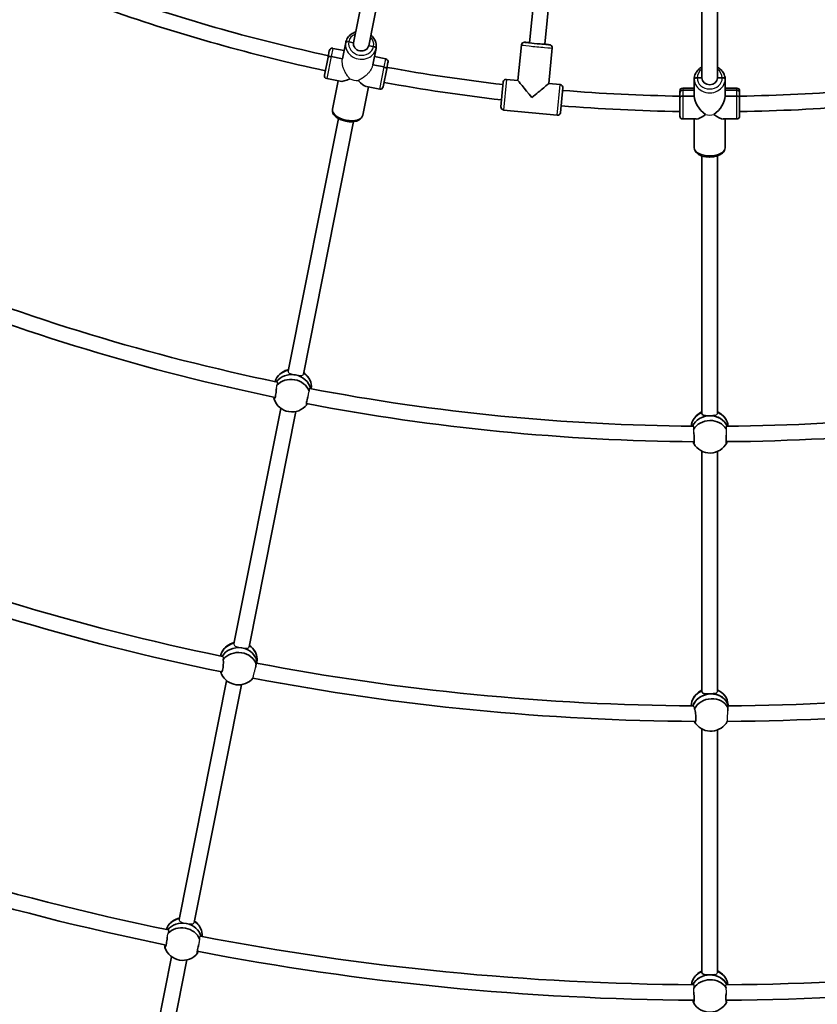
# Model space of a CAD drawing. Units: millimetres. Extents: x -12914 to 13211, y -7121 to 7331.
# Drawn here: x -6403 to -5577, y -2706 to -1685 of the extents above; entities that cross this region are included whole.
import ezdxf

# ---------------------------------------------------------------- set-up
doc = ezdxf.new("R2010")
doc.units = ezdxf.units.MM
doc.layers.add('Widoczne (ISO)', color=7, linetype='Continuous', lineweight=35)
doc.layers.add('Widoczne wąskie (ISO)', color=7, linetype='Continuous', lineweight=25)

msp = doc.modelspace()

# ---------------------------------------------------------------- linework, layer by layer
at = {"layer": 'Widoczne (ISO)'}
for p, q in [((-6020.4, -1525.2), (-6057.1, -1709.3)), ((-6004.4, -1526.6), (-6041.4, -1712.4)), ((-5858.9, -1548.2), (-5874.8, -1709.4)), ((-5843, -1549.8), (-5858.8, -1711)), ((-5696, -1558.7), (-5696, -1745.8)), ((-5680, -1557), (-5680, -1745.8)), ((-6068.5, -1725.9), (-6065.2, -1709.1)), ((-6068.5, -1725.9), (-6065.2, -1709.1)), ((-6057.1, -1709.3), (-6062, -1708.3)), ((-6062, -1708.3), (-6057.1, -1709.3)), ((-6036.5, -1713.4), (-6041.4, -1712.4)), ((-6041.4, -1712.4), (-6036.5, -1713.4)), ((-5886.7, -1748.5), (-5883, -1711.6)), ((-5886.7, -1748.5), (-5883, -1711.6)), ((-5874.8, -1709.4), (-5879.7, -1709)), ((-5879.7, -1709), (-5874.8, -1709.4)), ((-5853.9, -1711.5), (-5858.8, -1711)), ((-5858.8, -1711), (-5853.9, -1711.5)), ((-5854.8, -1751.6), (-5851.2, -1714.8)), ((-5854.8, -1751.6), (-5851.2, -1714.8)), ((-6087.2, -1743.1), (-6083.5, -1724.4)), ((-6083.5, -1724.4), (-6082.2, -1717.5)), ((-6083.5, -1724.4), (-6083.5, -1724.4)), ((-6080.3, -1723.6), (-6068.5, -1725.9)), ((-6068.5, -1725.9), (-6080.3, -1723.6)), ((-6078.6, -1715.2), (-6066.9, -1717.5)), ((-6037.1, -1732.2), (-6033.8, -1715.3)), ((-6037.1, -1732.2), (-6033.8, -1715.3)), ((-6035.5, -1723.8), (-6023.7, -1726.1)), ((-6037.1, -1732.2), (-6025.4, -1734.5)), ((-6025.4, -1734.5), (-6037.1, -1732.2)), ((-6021.4, -1729.6), (-6022.7, -1736.5)), ((-6022.7, -1736.5), (-6026.4, -1755.2)), ((-6022.7, -1736.5), (-6022.7, -1736.5)), ((-6084.9, -1746.6), (-6071, -1749.3)), ((-6073.1, -1748.9), (-6078.9, -1778.3)), ((-6073.1, -1748.9), (-6078.9, -1778.3)), ((-6041.7, -1755.2), (-6047.6, -1784.5)), ((-6041.7, -1755.2), (-6047.6, -1784.5)), ((-6043.8, -1754.7), (-6030, -1757.5)), ((-5904.4, -1775.8), (-5901.9, -1750)), ((-5901.9, -1750), (-5901.9, -1750)), ((-5898.6, -1747.3), (-5886.7, -1748.5)), ((-5898.6, -1747.3), (-5886.7, -1748.5)), ((-5886.7, -1748.5), (-5898.6, -1747.3)), ((-5854.8, -1751.6), (-5842.9, -1752.8)), ((-5854.8, -1751.6), (-5842.9, -1752.8)), ((-5842.9, -1752.8), (-5854.8, -1751.6)), ((-5704, -1764.8), (-5704, -1747.2)), ((-5704, -1764.8), (-5704, -1747.2)), ((-5696, -1745.8), (-5701, -1745.8)), ((-5701, -1745.8), (-5696, -1745.8)), ((-5675, -1745.8), (-5680, -1745.8)), ((-5680, -1745.8), (-5675, -1745.8)), ((-5672, -1764.8), (-5672, -1747.2)), ((-5672, -1764.8), (-5672, -1747.2)), ((-5840.2, -1756.1), (-5842.7, -1781.9)), ((-5840.2, -1756), (-5840.2, -1756.1)), ((-5719, -1766.2), (-5719, -1759.4)), ((-5719, -1761.2), (-5719, -1759.4)), ((-5719, -1785.4), (-5719, -1761.2)), ((-5716, -1756.4), (-5704, -1756.4)), ((-5704, -1756.4), (-5716, -1756.4)), ((-5704, -1758.6), (-5716, -1758.6)), ((-5716, -1758.6), (-5704, -1758.6)), ((-5716, -1764.8), (-5704, -1764.8)), ((-5704, -1764.8), (-5716, -1764.8)), ((-5672, -1756.4), (-5660, -1756.4)), ((-5660, -1756.4), (-5672, -1756.4)), ((-5660, -1758.6), (-5672, -1758.6)), ((-5672, -1758.6), (-5660, -1758.6)), ((-5672, -1764.8), (-5660, -1764.8)), ((-5660, -1764.8), (-5672, -1764.8)), ((-5657, -1759.4), (-5657, -1766.2)), ((-5657, -1759.4), (-5657, -1761.2)), ((-5657, -1761.2), (-5657, -1785.4)), ((-5719, -1785.4), (-5719, -1766.2)), ((-5657, -1766.2), (-5657, -1785.4)), ((-5846, -1784.6), (-5901.7, -1779.1)), ((-6072.7, -1788), (-6124.8, -2049.8)), ((-6057, -1791.1), (-6109.1, -2052.9)), ((-5716, -1788.4), (-5701.9, -1788.4)), ((-5701.9, -1788.4), (-5716, -1788.4)), ((-5704, -1788.4), (-5704, -1818.3)), ((-5704, -1788.4), (-5704, -1818.3)), ((-5674.2, -1788.4), (-5660, -1788.4)), ((-5660, -1788.4), (-5674.2, -1788.4)), ((-5672, -1788.4), (-5672, -1818.3)), ((-5672, -1788.4), (-5672, -1818.3)), ((-5696, -1826.6), (-5696, -2093.6)), ((-5680, -1826.6), (-5680, -2093.6)), ((-6101, -2068.1), (-6100.9, -2067.9)), ((-6132.5, -2088.4), (-6181.1, -2332.6)), ((-6116.8, -2091.7), (-6165.4, -2335.7)), ((-5669.1, -2106.9), (-5669.1, -2106.7)), ((-5696, -2132.9), (-5696, -2382)), ((-5680, -2133.2), (-5680, -2382)), ((-6157.2, -2352.6), (-6157.1, -2348.2)), ((-6188.6, -2370.8), (-6237.9, -2618.3)), ((-6173.2, -2374.9), (-6222.2, -2621.5)), ((-5668.7, -2396.9), (-5669.5, -2392.6)), ((-5696, -2420.8), (-5696, -2673.3)), ((-5680, -2421.9), (-5680, -2673.3)), ((-6245.6, -2657), (-6294, -2900.3)), ((-6229.9, -2660.3), (-6278.3, -2903.4))]:
    msp.add_line(p, q, dxfattribs=at)
for centre, radius, start, end in [((-5688, 105), 7225.5, 35.71508, 324.28492), ((-5688, 105), 1870, 250.8238, 257.8001), ((-5688, 105), 1886, 250.7956, 257.8082), ((-6079.2, -1718.1), 3, 78.75, 168.75), ((-6079.2, -1718.1), 3, 168.6319, 168.75), ((-6024.3, -1729.1), 3, 348.75, 78.75), ((-5688, 105), 1870, 259.6999, 263.4251), ((-6024.3, -1729.1), 3, 348.75, 348.8681), ((-6084.3, -1743.6), 3, 168.75, 258.75), ((-6084.3, -1743.6), 3, 168.75, 168.8681), ((-5688, 105), 1870, 270.9499, 278.3441), ((-6029.4, -1754.6), 3, 258.75, 348.75), ((-6029.4, -1754.6), 3, 348.6319, 348.75), ((-5688, 105), 1886, 259.6918, 263.4332), ((-5898.9, -1750.3), 3, 84.375, 174.375), ((-5843.2, -1755.8), 3, 354.375, 84.375), ((-5688, 105), 1870, 265.3249, 269.0501), ((-5716, -1759.4), 3, 90, 180), ((-5716, -1759.4), 3, 90, 180), ((-5660, -1759.4), 3, 0, 90), ((-5660, -1759.4), 3, 0, 90), ((-5688, 105), 1886, 270.9418, 278.362), ((-5901.4, -1776.1), 3, 174.375, 264.375), ((-5688, 105), 1886, 265.3168, 269.0582), ((-5845.7, -1781.6), 3, 264.375, 354.375), ((-5716, -1785.4), 3, 180, 270), ((-5716, -1785.4), 3, 180, 270), ((-5660, -1785.4), 3, 270, 0), ((-5660, -1785.4), 3, 270, 0), ((-5688, 105), 2212, 247.9502, 258.3117), ((-5688, 105), 2228, 247.9384, 258.3374), ((-6120.1, -2067.2), 19.5, 103.0965, 143.4966), ((-6120.1, -2067.2), 19.5, 18.7699, 54.7424), ((-5688, 105), 2212, 259.2002, 269.5617), ((-5688, 105), 2212, 270.4502, 280.8117), ((-6120.9, -2072.6), 19.5, 198.7699, 321.7704), ((-5688, 105), 2228, 259.1884, 269.5874), ((-5688, -2109.8), 19.5, 114.3465, 154.7466), ((-5688, -2109.8), 19.5, 30.0199, 65.9923), ((-5688, 105), 2228, 270.4384, 280.8374), ((-5687.7, -2115.2), 19.5, 210.0199, 333.0204), ((-5688, 105), 2502, 247.9242, 258.3606), ((-5688, 105), 2518, 247.9163, 258.4159), ((-6176.2, -2350.1), 19.5, 103.6394, 151.3627), ((-6176.2, -2350.1), 19.5, 26.0022, 55.2815), ((-5688, 105), 2502, 259.1742, 269.6106), ((-5688, 105), 2502, 270.4242, 280.8606), ((-6176.3, -2355.6), 19.5, 206.0022, 320.2122), ((-5688, 105), 2518, 259.1663, 269.6659), ((-5688, 105), 2518, 270.4163, 280.9159), ((-5687.8, -2398.2), 19.5, 114.8894, 162.6127), ((-5687.8, -2398.2), 19.5, 37.2522, 66.5315), ((-5686.9, -2403.6), 19.5, 217.2522, 331.4622), ((-5688, 105), 2791, 247.8496, 258.4077), ((-5688, 105), 2807, 247.8449, 258.4215), ((-6233.2, -2635.8), 19.5, 103.0623, 143.0083), ((-6233.2, -2635.8), 19.5, 18.2957, 54.7082), ((-5688, 105), 2791, 259.0996, 269.6577), ((-5688, 105), 2791, 270.3496, 280.9077), ((-6234, -2641.2), 19.5, 198.2957, 321.7015), ((-5688, 105), 2807, 259.0949, 269.6715), ((-5688, 105), 2807, 270.3449, 280.9215), ((-5688, -2689.5), 19.5, 114.3122, 154.2583), ((-5688, -2689.5), 19.5, 29.5457, 65.9582), ((-5687.8, -2694.9), 19.5, 209.5457, 332.9515)]:
    msp.add_arc(centre, radius, start, end, dxfattribs=at)
for centre, major_axis, ratio, start_param, end_param in [((-6062.2, -1709.7), (-2.94, 0.59), 0.464654, 4.712389, 6.283185), ((-6062.2, -1709.7), (-2.94, 0.59), 0.464654, 4.712389, 6.283185), ((-6049.2, -1710.8), (7.85, -1.56), 0.885492, 3.141593, 6.283185), ((-6049.2, -1710.8), (7.85, -1.56), 0.885492, 3.141593, 6.283185), ((-6036.7, -1714.7), (2.94, -0.59), 0.464654, 0, 1.570796), ((-6036.7, -1714.7), (2.94, -0.59), 0.464654, 0, 1.570796), ((-5880, -1711.9), (-2.99, 0.29), 0.999781, 4.712389, 6.283185), ((-5880, -1711.9), (-2.99, 0.29), 0.999781, 4.712389, 6.283185), ((-5866.8, -1710.2), (7.96, -0.78), 0.020942, 3.141593, 6.283185), ((-5866.8, -1710.2), (7.96, -0.78), 0.020942, 3.141593, 6.283185), ((-5854.2, -1714.5), (2.99, -0.29), 0.999781, 0, 1.570796), ((-5854.2, -1714.5), (2.99, -0.29), 0.999781, 0, 1.570796), ((-6080.6, -1725), (-2.94, 0.59), 0.464654, 4.712389, 6.283185), ((-6080.6, -1725), (-2.94, 0.59), 0.464654, 4.712389, 6.283185), ((-6025.7, -1735.9), (2.94, -0.59), 0.464654, 0, 1.570796), ((-6025.7, -1735.9), (2.94, -0.59), 0.464654, 0, 1.570796), ((-6054.3, -1736.4), (18.2, 12.1), 0.267949, 3.403392, 4.170182), ((-6054.3, -1736.4), (-12.1, 18.2), 0.267949, 2.113003, 2.879793), ((-5898.9, -1750.3), (-2.99, 0.29), 0.999781, 4.712389, 6.283185), ((-5898.9, -1750.3), (-2.99, 0.29), 0.999781, 4.712389, 6.283185), ((-5872.3, -1765.9), (14.4, -17.5), 0.010472, 3.152065, 4.722861), ((-5872.3, -1765.9), (-17.5, -14.4), 0.010472, 1.560324, 3.131121), ((-5843.2, -1755.8), (2.99, -0.29), 0.999781, 0, 1.570796), ((-5843.2, -1755.8), (2.99, -0.29), 0.999781, 0, 1.570796), ((-5701, -1747.2), (-3, 0), 0.475624, 4.712389, 6.283185), ((-5701, -1747.2), (-3, 0), 0.475624, 4.712389, 6.283185), ((-5688, -1745.8), (8, 0), 0.879649, 3.141593, 6.283185), ((-5688, -1745.8), (8, 0), 0.879649, 3.141593, 6.283185), ((-5675, -1747.2), (3, 0), 0.475624, 0, 1.570796), ((-5675, -1747.2), (3, 0), 0.475624, 0, 1.570796), ((-5716, -1761.2), (-3, 0), 0.866025, 4.712389, 6.283185), ((-5716, -1761.2), (-3, 0), 0.866025, 4.712389, 6.283185), ((-5716, -1766.2), (-3, 0), 0.475624, 4.712389, 6.283185), ((-5716, -1766.2), (-3, 0), 0.475624, 4.712389, 6.283185), ((-5688, -1772.4), (-13.7, 13.7), 0.59612, 0.537561, 1.832596), ((-5688, -1772.4), (-13.7, -13.7), 0.59612, 1.308997, 2.604031), ((-5660, -1761.2), (3, 0), 0.866025, 0, 1.570796), ((-5660, -1761.2), (3, 0), 0.866025, 0, 1.570796), ((-5660, -1766.2), (3, 0), 0.475624, 0, 1.570796), ((-5660, -1766.2), (3, 0), 0.475624, 0, 1.570796), ((-5688, -1772.4), (15.5, 15.5), 0.267949, 3.403392, 4.174828), ((-5688, -1772.4), (-15.5, 15.5), 0.267949, 2.108358, 2.879793), ((-6119.7, -2065), (-18.8, 2.9), 0.865838, 5.108661, 6.198934), ((-6120.5, -2069.9), (-18.8, 2.9), 0.865838, 4.677497, 5.88899), ((-6120.5, -2069.9), (18.8, -2.9), 0.865838, 1.535905, 2.747397), ((-6121.2, -2074.9), (-18.8, 2.9), 0.865838, 3.587891, 5.781753), ((-6120.5, -2069.9), (18.8, -2.9), 0.865838, 0.298387, 1.533648), ((-6120.5, -2069.9), (18.8, -2.9), 0.865838, 0.298387, 1.533648), ((-6119.7, -2065), (18.8, -2.9), 0.865838, 0, 1.097654), ((-6121.2, -2074.9), (-18.8, 2.9), 0.865838, 0.383895, 0.42564), ((-5688.1, -2107.5), (19, 0.8), 0.865838, 0, 1.097653), ((-5688.1, -2107.5), (-19, -0.8), 0.865838, 5.108661, 6.198934), ((-5687.9, -2112.5), (19, 0.8), 0.865838, 0.298387, 2.747397), ((-5687.9, -2112.5), (19, 0.8), 0.865838, 1.534776, 2.747397), ((-5687.7, -2117.5), (-19, -0.8), 0.865838, 3.587891, 5.781753), ((-5687.9, -2112.5), (19, 0.8), 0.865838, 0.298387, 1.534776), ((-5687.7, -2117.5), (-19, -0.8), 0.865838, 0.383895, 0.42564), ((-6176.1, -2347.8), (-19, 0.4), 0.862725, 4.988686, 6.145461), ((-6176.2, -2352.9), (-19, 0.4), 0.862725, 4.563575, 5.841494), ((-6176.2, -2352.9), (19, -0.4), 0.862725, 1.421983, 2.699902), ((-6176.2, -2352.9), (19, -0.4), 0.862725, 0.042028, 1.41973), ((-6176.2, -2352.9), (19, -0.4), 0.862725, 0.042028, 1.41973), ((-6176.1, -2347.8), (19, -0.4), 0.862725, 0, 0.974281), ((-6176.3, -2357.9), (19, -0.4), 0.862725, 0.269975, 2.571738), ((-6176.3, -2357.9), (-19, 0.4), 0.862725, 0.269975, 0.419241), ((-5688.2, -2395.9), (-18.7, -3.3), 0.862725, 4.988685, 6.145461), ((-5687.3, -2400.9), (18.7, 3.3), 0.862725, 0.042028, 2.699902), ((-5687.3, -2400.9), (18.7, 3.3), 0.862725, 1.420857, 2.699902), ((-5687.3, -2400.9), (18.7, 3.3), 0.862725, 0.042028, 1.420857), ((-5688.2, -2395.9), (18.7, 3.3), 0.862725, 0, 0.97428), ((-5686.5, -2405.9), (18.7, 3.3), 0.862725, 0.269975, 2.571738), ((-5686.5, -2405.9), (-18.7, -3.3), 0.862725, 0.269975, 0.419241), ((-6232.8, -2633.5), (-18.7, 3.1), 0.865906, 5.116385, 6.167562), ((-6233.6, -2638.5), (-18.7, 3.1), 0.865906, 4.68477, 5.854628), ((-6233.6, -2638.5), (18.7, -3.1), 0.865906, 1.543177, 2.713035), ((-6233.6, -2638.5), (18.7, -3.1), 0.865906, 0.352059, 1.540921), ((-6233.6, -2638.5), (18.7, -3.1), 0.865906, 0.352059, 1.540921), ((-6232.8, -2633.5), (18.7, -3.1), 0.865906, 0.038942, 1.105451), ((-6234.4, -2643.4), (-18.7, 3.1), 0.865906, 3.621664, 5.760801), ((-6234.4, -2643.4), (-18.7, 3.1), 0.865906, 0.391167, 0.425783), ((-5688.1, -2687.2), (-19, -0.6), 0.865906, 5.116384, 6.167562), ((-5688.1, -2687.2), (19, 0.6), 0.865906, 0.038942, 1.105451), ((-5687.9, -2692.2), (19, 0.6), 0.865906, 0.352059, 2.713035), ((-5687.9, -2692.2), (19, 0.6), 0.865906, 1.542049, 2.713035), ((-5687.7, -2697.2), (-19, -0.6), 0.865906, 3.621664, 5.760801), ((-5687.9, -2692.2), (19, 0.6), 0.865906, 0.352059, 1.542049), ((-5687.7, -2697.2), (-19, -0.6), 0.865906, 0.391167, 0.425783)]:
    msp.add_ellipse(centre, major_axis=major_axis, ratio=ratio, start_param=start_param, end_param=end_param, dxfattribs=at)
for points, knots in [([(-6065.2, -1709.1), (-6064.9, -1707.6), (-6064.3, -1706.1), (-6062.8, -1703.5), (-6061.7, -1702.3), (-6059.3, -1700.3), (-6057.9, -1699.4), (-6055.9, -1698.6), (-6055.4, -1698.5), (-6054.9, -1698.3)], [3.141593, 3.141593, 3.141593, 3.141593, 3.447352, 3.447352, 3.756652, 3.756652, 4.074051, 4.074051, 4.178997, 4.178997, 4.178997, 4.178997]), ([(-6039.2, -1701.4), (-6038.6, -1701.9), (-6038.1, -1702.4), (-6036.4, -1704.1), (-6035.5, -1705.5), (-6034.1, -1708.4), (-6033.7, -1710), (-6033.5, -1712.8), (-6033.5, -1714.1), (-6033.8, -1715.3)], [5.245781, 5.245781, 5.245781, 5.245781, 5.390121, 5.390121, 5.71454, 5.71454, 6.030641, 6.030641, 6.283185, 6.283185, 6.283185, 6.283185]), ([(-5883, -1711.6), (-5883, -1711.3), (-5882.9, -1711), (-5882.7, -1710.4), (-5882.5, -1710.2), (-5882.1, -1709.8), (-5882, -1709.6), (-5881.5, -1709.3), (-5881.4, -1709.2), (-5881, -1709.1), (-5880.9, -1709), (-5880.6, -1709), (-5880.5, -1709), (-5880.4, -1708.9), (-5880.3, -1708.9), (-5880.1, -1708.9), (-5880, -1708.9), (-5879.4, -1708.9), (-5879, -1708.9), (-5877.5, -1709), (-5876.6, -1709.1), (-5875.2, -1709.2), (-5875, -1709.2), (-5874.8, -1709.2)], [3.1415927, 3.1415927, 3.1415927, 3.1415927, 3.1483217, 3.1483217, 3.1557366, 3.1557366, 3.1654298, 3.1654298, 3.179719, 3.179719, 3.1988636, 3.1988636, 3.2210967, 3.2210967, 3.2536101, 3.2536101, 3.325849, 3.325849, 3.6400083, 3.6400083, 3.9866341, 3.9866341, 4.0542461, 4.0542461, 4.0542461, 4.0542461]), ([(-5858.8, -1710.8), (-5858, -1710.9), (-5857.3, -1711), (-5855.8, -1711.2), (-5855, -1711.3), (-5854.2, -1711.4), (-5854, -1711.4), (-5853.6, -1711.5), (-5853.5, -1711.5), (-5853.2, -1711.6), (-5853.1, -1711.7), (-5852.9, -1711.7), (-5852.8, -1711.8), (-5852.4, -1712), (-5852.2, -1712.2), (-5851.8, -1712.6), (-5851.7, -1712.8), (-5851.4, -1713.2), (-5851.3, -1713.6), (-5851.2, -1714.3), (-5851.2, -1714.5), (-5851.2, -1714.8)], [5.3705318, 5.3705318, 5.3705318, 5.3705318, 5.6009454, 5.6009454, 5.9310073, 5.9310073, 6.1070963, 6.1070963, 6.1951408, 6.1951408, 6.2148966, 6.2148966, 6.2409552, 6.2409552, 6.2607054, 6.2607054, 6.2675128, 6.2675128, 6.2778486, 6.2778486, 6.2831853, 6.2831853, 6.2831853, 6.2831853]), ([(-5704, -1747.2), (-5704, -1745.7), (-5703.8, -1744.2), (-5702.7, -1741.3), (-5702, -1740), (-5700, -1737.5), (-5698.8, -1736.4), (-5697, -1735.2), (-5696.5, -1735), (-5696, -1734.7)], [3.141593, 3.141593, 3.141593, 3.141593, 3.446518, 3.446518, 3.755228, 3.755228, 4.072548, 4.072548, 4.178469, 4.178469, 4.178469, 4.178469]), ([(-5680, -1734.7), (-5679.4, -1735.1), (-5678.7, -1735.4), (-5676.8, -1736.8), (-5675.6, -1738), (-5673.7, -1740.6), (-5673, -1742), (-5672.2, -1744.7), (-5672, -1746), (-5672, -1747.2)], [5.246309, 5.246309, 5.246309, 5.246309, 5.390414, 5.390414, 5.715148, 5.715148, 6.031117, 6.031117, 6.283185, 6.283185, 6.283185, 6.283185]), ([(-6078.9, -1778.3), (-6079.1, -1779.1), (-6079.1, -1780), (-6078.7, -1781.9), (-6078.3, -1782.8), (-6077, -1784.7), (-6076.1, -1785.6), (-6073.8, -1787.4), (-6072.4, -1788.2), (-6069.4, -1789.5), (-6067.8, -1790.1), (-6064.5, -1790.8), (-6062.9, -1791.1), (-6059.6, -1791.3), (-6057.9, -1791.2), (-6054.9, -1790.8), (-6053.4, -1790.4), (-6050.8, -1789.1), (-6049.6, -1788.3), (-6048.2, -1786.4), (-6047.8, -1785.5), (-6047.6, -1784.5)], [3.141593, 3.141593, 3.141593, 3.141593, 3.356922, 3.356922, 3.601719, 3.601719, 3.922785, 3.922785, 4.284956, 4.284956, 4.637786, 4.637786, 4.984486, 4.984486, 5.333565, 5.333565, 5.692589, 5.692589, 6.042258, 6.042258, 6.283185, 6.283185, 6.283185, 6.283185]), ([(-5704, -1818.3), (-5704, -1819.2), (-5703.8, -1820.1), (-5703.1, -1821.8), (-5702.5, -1822.6), (-5700.9, -1824.2), (-5699.8, -1825), (-5697.2, -1826.3), (-5695.7, -1826.8), (-5692.5, -1827.5), (-5690.8, -1827.7), (-5687.4, -1827.9), (-5685.7, -1827.8), (-5682.5, -1827.3), (-5680.9, -1827), (-5678, -1825.9), (-5676.6, -1825.2), (-5674.3, -1823.5), (-5673.3, -1822.5), (-5672.3, -1820.3), (-5672, -1819.3), (-5672, -1818.3)], [3.141593, 3.141593, 3.141593, 3.141593, 3.356922, 3.356922, 3.601719, 3.601719, 3.922785, 3.922785, 4.284956, 4.284956, 4.637786, 4.637786, 4.984486, 4.984486, 5.333565, 5.333565, 5.692589, 5.692589, 6.042258, 6.042258, 6.283185, 6.283185, 6.283185, 6.283185]), ([(-6137, -2067.7), (-6137, -2068.1), (-6137.1, -2068.4), (-6137.2, -2069.8), (-6137.3, -2070.8), (-6137.5, -2072.9), (-6137.7, -2074), (-6138, -2075.7), (-6138.2, -2076.5), (-6138.6, -2077.7), (-6138.8, -2078.1), (-6139.2, -2078.6), (-6139.3, -2078.7), (-6139.5, -2078.4), (-6139.6, -2078.4), (-6139.6, -2078.3)], [2.91701, 2.91701, 2.91701, 2.91701, 3.032087, 3.032087, 3.333297, 3.333297, 3.634506, 3.634506, 3.935716, 3.935716, 4.236926, 4.236926, 4.541698, 4.541698, 4.648845, 4.648845, 4.648845, 4.648845]), ([(-6139.6, -2078.3), (-6139.5, -2078.1), (-6139.4, -2077.8), (-6139.4, -2077.5), (-6139.3, -2077.3), (-6139.3, -2077.1), (-6139.3, -2076.8)], [-0.196806, -0.196806, -0.196806, -0.196806, 0, 0, 0, 0.119247, 0.119247, 0.119247, 0.119247]), ([(-6105.5, -2084.7), (-6105.6, -2084.8), (-6105.6, -2084.8), (-6105.8, -2085), (-6105.9, -2084.9), (-6106, -2084.3), (-6106, -2083.8), (-6105.9, -2082.6), (-6105.7, -2081.7), (-6105.4, -2080), (-6105.2, -2079), (-6104.8, -2077.6), (-6104.7, -2077.2), (-6104.6, -2076.8)], [0.197624, 0.197624, 0.197624, 0.197624, 0.304772, 0.304772, 0.609544, 0.609544, 0.910754, 0.910754, 1.211963, 1.211963, 1.513173, 1.513173, 1.635863, 1.635863, 1.635863, 1.635863]), ([(-6105.4, -2083.5), (-6105.5, -2083.7), (-6105.5, -2083.8), (-6105.5, -2083.9), (-6105.6, -2084.2), (-6105.6, -2084.5), (-6105.5, -2084.7)], [-0.0613208, -0.0613208, -0.0613208, -0.0613208, 0, 0, 0, 0.196806, 0.196806, 0.196806, 0.196806]), ([(-5687.9, -2096.1), (-5688.9, -2096.1), (-5690, -2096.1), (-5691.9, -2095.9), (-5692.8, -2095.8), (-5694.3, -2095.5), (-5694.9, -2095.3), (-5695.8, -2094.6), (-5696, -2094.2), (-5696, -2093.6), (-5696, -2093.6), (-5696, -2093.6)], [1.222146, 1.222146, 1.222146, 1.222146, 1.527489, 1.527489, 1.832832, 1.832832, 2.138562, 2.138562, 2.444292, 2.444292, 2.462288, 2.462288, 2.462288, 2.462288]), ([(-5682.3, -2095.6), (-5683, -2095.8), (-5683.9, -2095.9), (-5685.8, -2096), (-5686.8, -2096), (-5687.9, -2096.1)], [0.6218379, 0.6218379, 0.6218379, 0.6218379, 0.9168029, 0.9168029, 1.222146, 1.222146, 1.222146, 1.222146]), ([(-5704.5, -2113.5), (-5704.5, -2113.9), (-5704.4, -2114.3), (-5704.3, -2115.6), (-5704.1, -2116.7), (-5704, -2118.8), (-5704, -2119.8), (-5704, -2121.6), (-5704, -2122.4), (-5704.1, -2123.7), (-5704.3, -2124.1), (-5704.5, -2124.7), (-5704.7, -2124.8), (-5704.9, -2124.6), (-5704.9, -2124.5), (-5705, -2124.4)], [2.91701, 2.91701, 2.91701, 2.91701, 3.032087, 3.032087, 3.333297, 3.333297, 3.634506, 3.634506, 3.935716, 3.935716, 4.236926, 4.236926, 4.541698, 4.541698, 4.648845, 4.648845, 4.648845, 4.648845]), ([(-5705, -2124.4), (-5704.9, -2124.2), (-5704.9, -2123.9), (-5704.9, -2123.6), (-5704.9, -2123.4), (-5705, -2123.2), (-5705, -2122.9)], [-0.196806, -0.196806, -0.196806, -0.196806, 0, 0, 0, 0.119247, 0.119247, 0.119247, 0.119247]), ([(-5670.3, -2124), (-5670.4, -2124.1), (-5670.4, -2124.2), (-5670.6, -2124.4), (-5670.7, -2124.3), (-5670.9, -2123.8), (-5670.9, -2123.3), (-5671.1, -2122), (-5671.1, -2121.2), (-5671.1, -2119.5), (-5671.1, -2118.4), (-5671, -2117), (-5671, -2116.5), (-5670.9, -2116.1)], [0.197624, 0.197624, 0.197624, 0.197624, 0.304772, 0.304772, 0.609544, 0.609544, 0.910754, 0.910754, 1.211963, 1.211963, 1.513173, 1.513173, 1.635863, 1.635863, 1.635863, 1.635863]), ([(-5670.5, -2122.9), (-5670.5, -2123), (-5670.5, -2123.2), (-5670.5, -2123.3), (-5670.4, -2123.6), (-5670.4, -2123.9), (-5670.3, -2124)], [-0.0613208, -0.0613208, -0.0613208, -0.0613208, 0, 0, 0, 0.196806, 0.196806, 0.196806, 0.196806]), ([(-6192.3, -2346.4), (-6192, -2346.6), (-6191.9, -2347), (-6191.9, -2347.8), (-6192, -2348.2), (-6192.1, -2348.7)], [2.1409025, 2.1409025, 2.1409025, 2.1409025, 2.4442921, 2.4442921, 2.6410981, 2.6410981, 2.6410981, 2.6410981]), ([(-6192.1, -2348.7), (-6192.1, -2349), (-6192.1, -2349.3), (-6192, -2350.4), (-6192, -2351.4), (-6192, -2353.4), (-6192.1, -2354.5), (-6192.3, -2356.6), (-6192.4, -2357.6), (-6192.8, -2359.3), (-6193, -2360.1), (-6193.4, -2361.4), (-6193.7, -2361.8), (-6194.1, -2362.3), (-6194.3, -2362.3), (-6194.6, -2362.1), (-6194.7, -2362), (-6194.7, -2361.9)], [2.620167, 2.620167, 2.620167, 2.620167, 2.727315, 2.727315, 3.032087, 3.032087, 3.333297, 3.333297, 3.634506, 3.634506, 3.935716, 3.935716, 4.236926, 4.236926, 4.541698, 4.541698, 4.648845, 4.648845, 4.648845, 4.648845]), ([(-6158.8, -2357.4), (-6158.6, -2356.5), (-6158.4, -2355.6), (-6158.1, -2354.5), (-6158, -2354.2), (-6157.9, -2354)], [1.8284545, 1.8284545, 1.8284545, 1.8284545, 2.1191547, 2.1191547, 2.2263023, 2.2263023, 2.2263023, 2.2263023]), ([(-6157.9, -2354), (-6158, -2353.5), (-6158, -2353.1), (-6158, -2352.2), (-6157.9, -2351.9), (-6157.7, -2351.6), (-6157.5, -2351.7), (-6157.4, -2352.1), (-6157.3, -2352.3), (-6157.3, -2352.6)], [-2.6410981, -2.6410981, -2.6410981, -2.6410981, -2.4442921, -2.4442921, -2.1385622, -2.1385622, -1.8328323, -1.8328323, -1.6698386, -1.6698386, -1.6698386, -1.6698386]), ([(-5687.3, -2384.4), (-5688.3, -2384.5), (-5689.4, -2384.5), (-5691.5, -2384.4), (-5692.4, -2384.4), (-5693.9, -2384.1), (-5694.6, -2383.9), (-5695.6, -2383.3), (-5695.9, -2382.8), (-5696, -2382.2), (-5696, -2382.1), (-5696, -2381.9)], [1.222146, 1.222146, 1.222146, 1.222146, 1.527489, 1.527489, 1.832832, 1.832832, 2.138562, 2.138562, 2.444292, 2.444292, 2.514713, 2.514713, 2.514713, 2.514713]), ([(-5682.3, -2383.9), (-5682.9, -2384), (-5683.6, -2384.1), (-5685.3, -2384.3), (-5686.3, -2384.4), (-5687.3, -2384.4)], [0.6754824, 0.6754824, 0.6754824, 0.6754824, 0.9168029, 0.9168029, 1.222146, 1.222146, 1.222146, 1.222146]), ([(-5704.3, -2397.7), (-5704.1, -2397.8), (-5703.9, -2398.2), (-5703.7, -2399), (-5703.7, -2399.4), (-5703.7, -2399.9)], [2.1409025, 2.1409025, 2.1409025, 2.1409025, 2.4442921, 2.4442921, 2.6410981, 2.6410981, 2.6410981, 2.6410981]), ([(-5669.2, -2398.4), (-5669.3, -2397.9), (-5669.4, -2397.5), (-5669.6, -2396.7), (-5669.5, -2396.3), (-5669.4, -2396), (-5669.2, -2396.1), (-5669, -2396.5), (-5668.9, -2396.7), (-5668.8, -2396.9)], [-2.6410981, -2.6410981, -2.6410981, -2.6410981, -2.4442921, -2.4442921, -2.1385622, -2.1385622, -1.8328323, -1.8328323, -1.6698386, -1.6698386, -1.6698386, -1.6698386]), ([(-5669.4, -2401.9), (-5669.3, -2401), (-5669.3, -2400.1), (-5669.2, -2398.9), (-5669.2, -2398.7), (-5669.2, -2398.4)], [1.8284545, 1.8284545, 1.8284545, 1.8284545, 2.1191547, 2.1191547, 2.2263023, 2.2263023, 2.2263023, 2.2263023]), ([(-5703.7, -2399.9), (-5703.7, -2400.2), (-5703.6, -2400.4), (-5703.3, -2401.6), (-5703, -2402.6), (-5702.7, -2404.5), (-5702.6, -2405.6), (-5702.4, -2407.7), (-5702.3, -2408.7), (-5702.3, -2410.4), (-5702.4, -2411.3), (-5702.6, -2412.6), (-5702.7, -2413), (-5703, -2413.6), (-5703.3, -2413.7), (-5703.6, -2413.5), (-5703.7, -2413.4), (-5703.7, -2413.3)], [2.620167, 2.620167, 2.620167, 2.620167, 2.727315, 2.727315, 3.032087, 3.032087, 3.333297, 3.333297, 3.634506, 3.634506, 3.935716, 3.935716, 4.236926, 4.236926, 4.541698, 4.541698, 4.648845, 4.648845, 4.648845, 4.648845]), ([(-6250.2, -2636.7), (-6250.2, -2636.9), (-6250.3, -2637.1), (-6250.3, -2638.3), (-6250.4, -2639.3), (-6250.7, -2641.4), (-6250.9, -2642.5), (-6251.2, -2644.2), (-6251.4, -2645), (-6251.8, -2646.2), (-6252, -2646.7), (-6252.3, -2647.1), (-6252.5, -2647.2), (-6252.7, -2646.9), (-6252.7, -2646.9), (-6252.8, -2646.8)], [2.970468, 2.970468, 2.970468, 2.970468, 3.032087, 3.032087, 3.333297, 3.333297, 3.634506, 3.634506, 3.935716, 3.935716, 4.236926, 4.236926, 4.541698, 4.541698, 4.648845, 4.648845, 4.648845, 4.648845]), ([(-6252.8, -2646.8), (-6252.7, -2646.6), (-6252.6, -2646.3), (-6252.5, -2646), (-6252.5, -2645.7), (-6252.4, -2645.2), (-6252.4, -2644.7)], [-0.196806, -0.196806, -0.196806, -0.196806, 0, 0, 0, 0.2116534, 0.2116534, 0.2116534, 0.2116534]), ([(-6218.7, -2653.2), (-6218.7, -2653.3), (-6218.8, -2653.4), (-6219, -2653.5), (-6219.1, -2653.4), (-6219.2, -2652.9), (-6219.2, -2652.4), (-6219, -2651.1), (-6218.9, -2650.3), (-6218.6, -2648.6), (-6218.3, -2647.6), (-6217.9, -2645.9), (-6217.7, -2645.3), (-6217.6, -2644.7)], [0.197624, 0.197624, 0.197624, 0.197624, 0.304772, 0.304772, 0.609544, 0.609544, 0.910754, 0.910754, 1.211963, 1.211963, 1.513173, 1.513173, 1.701083, 1.701083, 1.701083, 1.701083]), ([(-6218.4, -2651.4), (-6218.5, -2651.8), (-6218.6, -2652.2), (-6218.7, -2652.4), (-6218.7, -2652.8), (-6218.7, -2653), (-6218.7, -2653.2)], [-0.172377, -0.172377, -0.172377, -0.172377, 0, 0, 0, 0.196806, 0.196806, 0.196806, 0.196806]), ([(-5687.9, -2675.8), (-5688.9, -2675.8), (-5690, -2675.7), (-5692, -2675.6), (-5692.9, -2675.5), (-5694.3, -2675.2), (-5694.9, -2675), (-5695.8, -2674.3), (-5696, -2673.9), (-5696, -2673.3), (-5696, -2673.3), (-5696, -2673.3)], [1.222146, 1.222146, 1.222146, 1.222146, 1.527489, 1.527489, 1.832832, 1.832832, 2.138562, 2.138562, 2.444292, 2.444292, 2.458945, 2.458945, 2.458945, 2.458945]), ([(-5682.3, -2675.3), (-5683, -2675.5), (-5683.9, -2675.6), (-5685.8, -2675.7), (-5686.9, -2675.7), (-5687.9, -2675.8)], [0.6184113, 0.6184113, 0.6184113, 0.6184113, 0.9168029, 0.9168029, 1.222146, 1.222146, 1.222146, 1.222146]), ([(-5704.5, -2693.7), (-5704.5, -2693.9), (-5704.5, -2694.1), (-5704.4, -2695.3), (-5704.2, -2696.3), (-5704.1, -2698.4), (-5704.1, -2699.5), (-5704.1, -2701.2), (-5704.1, -2702), (-5704.2, -2703.3), (-5704.4, -2703.8), (-5704.6, -2704.3), (-5704.7, -2704.4), (-5705, -2704.2), (-5705, -2704.2), (-5705.1, -2704.1)], [2.970468, 2.970468, 2.970468, 2.970468, 3.032087, 3.032087, 3.333297, 3.333297, 3.634506, 3.634506, 3.935716, 3.935716, 4.236926, 4.236926, 4.541698, 4.541698, 4.648845, 4.648845, 4.648845, 4.648845]), ([(-5705.1, -2704.1), (-5705, -2703.9), (-5705, -2703.6), (-5705, -2703.3), (-5705, -2702.9), (-5705.1, -2702.5), (-5705.2, -2701.9)], [-0.196806, -0.196806, -0.196806, -0.196806, 0, 0, 0, 0.2116534, 0.2116534, 0.2116534, 0.2116534]), ([(-5670.4, -2703.8), (-5670.4, -2703.9), (-5670.5, -2703.9), (-5670.6, -2704.1), (-5670.8, -2704.1), (-5671, -2703.5), (-5671, -2703.1), (-5671.2, -2701.8), (-5671.2, -2700.9), (-5671.2, -2699.2), (-5671.2, -2698.2), (-5671.1, -2696.5), (-5671, -2695.8), (-5671, -2695.1)], [0.197624, 0.197624, 0.197624, 0.197624, 0.304772, 0.304772, 0.609544, 0.609544, 0.910754, 0.910754, 1.211963, 1.211963, 1.513173, 1.513173, 1.701083, 1.701083, 1.701083, 1.701083]), ([(-5670.5, -2701.9), (-5670.5, -2702.3), (-5670.5, -2702.7), (-5670.5, -2703), (-5670.5, -2703.3), (-5670.5, -2703.6), (-5670.4, -2703.8)], [-0.172377, -0.172377, -0.172377, -0.172377, 0, 0, 0, 0.196806, 0.196806, 0.196806, 0.196806])]:
    msp.add_open_spline(points, degree=3, knots=knots, dxfattribs=at)
for points in [[(-6194.7, -2361.9), (-6194.7, -2361.8), (-6194.7, -2361.6), (-6194.7, -2361.5)], [(-5703.7, -2413.3), (-5703.7, -2413.2), (-5703.7, -2413.1), (-5703.7, -2413)]]:
    msp.add_open_spline(points, degree=3, dxfattribs=at)
at = {"layer": 'Widoczne wąskie (ISO)'}
for p, q in [((-6080.3, -1723.6), (-6084.9, -1746.6)), ((-6078.6, -1715.2), (-6080.3, -1723.6)), ((-6030, -1757.5), (-6025.4, -1734.5)), ((-6025.4, -1734.5), (-6023.7, -1726.1)), ((-5898.6, -1747.3), (-5901.7, -1779.1)), ((-5898.6, -1747.3), (-5898.6, -1747.3)), ((-5846, -1784.6), (-5842.9, -1752.8)), ((-5842.9, -1752.8), (-5842.9, -1752.8)), ((-5716, -1756.4), (-5716, -1764.8)), ((-5716, -1756.4), (-5716, -1758.6)), ((-5716, -1758.6), (-5716, -1788.4)), ((-5716, -1764.8), (-5716, -1788.4)), ((-5660, -1764.8), (-5660, -1756.4)), ((-5660, -1758.6), (-5660, -1756.4)), ((-5660, -1788.4), (-5660, -1758.6)), ((-5660, -1788.4), (-5660, -1764.8))]:
    msp.add_line(p, q, dxfattribs=at)
for centre, major_axis, ratio, start_param, end_param in [((-6049.2, -1710.8), (-12.8, 2.5), 0.885492, 5.375263, 6.283185), ((-6049.2, -1710.8), (12.8, -2.5), 0.885492, 0, 0.907923), ((-6049.5, -1712.2), (-15.7, 3.1), 0.885492, 0, 3.141593), ((-6049.2, -1710.8), (12.8, -2.5), 0.885492, 3.141593, 6.283185), ((-5867.1, -1713.2), (-15.9, 1.6), 0.020942, 0, 3.141593), ((-5866.8, -1710.2), (12.9, -1.3), 0.020942, 3.141593, 6.283185), ((-5866.8, -1710.2), (-12.9, 1.3), 0.020942, 5.375263, 6.283185), ((-5866.8, -1710.2), (12.9, -1.3), 0.020942, 0, 0.907923), ((-5688, -1745.8), (-13, 0), 0.879649, 5.375263, 6.283185), ((-5688, -1745.8), (13, 0), 0.879649, 0, 0.907923), ((-6054.3, -1736.3), (-15.7, 3.1), 0.750884, 1.290389, 1.851204), ((-5688, -1747.2), (-16, 0), 0.879649, 0, 3.141593), ((-5688, -1745.8), (13, 0), 0.879649, 3.141593, 6.283185), ((-6063.2, -1781.4), (15.7, -3.1), 0.5, 3.141593, 6.283185), ((-5688, -1772.4), (-16, 0), 0.74506, 1.295034, 1.846558), ((-5688, -1818.3), (16, 0), 0.5, 3.141593, 6.283185)]:
    msp.add_ellipse(centre, major_axis=major_axis, ratio=ratio, start_param=start_param, end_param=end_param, dxfattribs=at)
for points, knots in [([(-6080.3, -1723.6), (-6080.7, -1723.5), (-6081, -1723.5), (-6081.8, -1723.5), (-6082.1, -1723.5), (-6082.7, -1723.6), (-6083, -1723.7), (-6083.3, -1724), (-6083.5, -1724.2), (-6083.5, -1724.3), (-6083.5, -1724.4), (-6083.5, -1724.4)], [0.4638793, 0.4638793, 0.4638793, 0.4638793, 0.5762585, 0.5762585, 0.6934518, 0.6934518, 0.8106451, 0.8106451, 0.9278384, 0.9278384, 0.9365878, 0.9365878, 0.9365878, 0.9365878]), ([(-6080.3, -1723.6), (-6080.7, -1723.5), (-6081, -1723.5), (-6081.8, -1723.5), (-6082.1, -1723.5), (-6082.7, -1723.6), (-6083, -1723.7), (-6083.3, -1724), (-6083.5, -1724.2), (-6083.5, -1724.3), (-6083.5, -1724.4), (-6083.5, -1724.4)], [0.4638793, 0.4638793, 0.4638793, 0.4638793, 0.5762585, 0.5762585, 0.6934518, 0.6934518, 0.8106451, 0.8106451, 0.9278384, 0.9278384, 0.9365878, 0.9365878, 0.9365878, 0.9365878]), ([(-6060.9, -1746.8), (-6061.2, -1746.5), (-6061.4, -1746.2), (-6062.5, -1745), (-6063.3, -1743.9), (-6064.8, -1741.6), (-6065.6, -1740.3), (-6066.7, -1738.1), (-6067.1, -1737), (-6067.9, -1734.9), (-6068.2, -1733.8), (-6068.6, -1731.5), (-6068.8, -1730.4), (-6068.8, -1728.2), (-6068.8, -1727.2), (-6068.6, -1726.1), (-6068.6, -1726), (-6068.5, -1725.9)], [8.892522, 8.892522, 8.892522, 8.892522, 9.044512, 9.044512, 9.497854, 9.497854, 9.951197, 9.951197, 10.280144, 10.280144, 10.609091, 10.609091, 10.938038, 10.938038, 11.266985, 11.266985, 11.300384, 11.300384, 11.300384, 11.300384]), ([(-6037.1, -1732.2), (-6037.2, -1732.3), (-6037.2, -1732.4), (-6037.4, -1733.4), (-6037.8, -1734.4), (-6038.7, -1736.4), (-6039.2, -1737.4), (-6040.5, -1739.3), (-6041.2, -1740.2), (-6042.7, -1741.9), (-6043.5, -1742.7), (-6045.4, -1744.4), (-6046.6, -1745.2), (-6048.9, -1746.8), (-6050, -1747.5), (-6051.5, -1748.2), (-6051.8, -1748.4), (-6052.2, -1748.5)], [4.975271, 4.975271, 4.975271, 4.975271, 5.00867, 5.00867, 5.337617, 5.337617, 5.666564, 5.666564, 5.995511, 5.995511, 6.324458, 6.324458, 6.777801, 6.777801, 7.231143, 7.231143, 7.383133, 7.383133, 7.383133, 7.383133]), ([(-6124.8, -2049.8), (-6124.8, -2049.8), (-6124.8, -2049.8), (-6124.8, -2049.9), (-6124.9, -2050.4), (-6124.8, -2050.9), (-6124, -2051.7), (-6123.5, -2052), (-6122.1, -2052.6), (-6121.3, -2052.9), (-6119.3, -2053.4), (-6118.3, -2053.6), (-6117.3, -2053.8)], [-0.016594, -0.016594, -0.016594, -0.016594, 0, 0, 0, 0.30573, 0.30573, 0.61146, 0.61146, 0.916803, 0.916803, 1.220003, 1.220003, 1.220003, 1.220003]), ([(-6136.5, -2064.5), (-6136.3, -2064.1), (-6136.2, -2063.7), (-6135.8, -2062.8), (-6135.7, -2062.3), (-6135.7, -2061.5), (-6135.8, -2061.3), (-6136.1, -2061.1), (-6136.1, -2061.1), (-6136.1, -2061.1)], [-1.6627605, -1.6627605, -1.6627605, -1.6627605, -1.5073005, -1.5073005, -1.2276422, -1.2276422, -0.9270512, -0.9270512, -0.8881105, -0.8881105, -0.8881105, -0.8881105]), ([(-6117.3, -2053.8), (-6117.3, -2053.8), (-6117.3, -2053.8), (-6117.3, -2053.8), (-6117.3, -2053.8), (-6117.2, -2053.8)], [3.664295402, 3.664295402, 3.664295402, 3.664295402, 3.666438118, 3.666438118, 3.668580833, 3.668580833, 3.668580833, 3.668580833]), ([(-6117.2, -2053.8), (-6116.3, -2054), (-6115.2, -2054.2), (-6113.3, -2054.4), (-6112.4, -2054.4), (-6111, -2054.4), (-6110.3, -2054.3), (-6109.5, -2053.7), (-6109.2, -2053.4), (-6109.1, -2052.9)], [1.224289, 1.224289, 1.224289, 1.224289, 1.527489, 1.527489, 1.832832, 1.832832, 2.138562, 2.138562, 2.427697, 2.427697, 2.427697, 2.427697]), ([(-6137, -2067.7), (-6137, -2067.6), (-6137, -2067.6), (-6136.9, -2067), (-6136.8, -2066.5), (-6136.7, -2065.6), (-6136.6, -2065.1), (-6136.5, -2064.6), (-6136.5, -2064.6), (-6136.5, -2064.5)], [1.322888, 1.322888, 1.322888, 1.322888, 1.3368304, 1.3368304, 1.4846091, 1.4846091, 1.6328094, 1.6328094, 1.6546724, 1.6546724, 1.6546724, 1.6546724]), ([(-6103.2, -2070.5), (-6103.3, -2070.7), (-6103.4, -2071), (-6103.5, -2071.7), (-6103.7, -2072.2), (-6103.9, -2073.1), (-6104, -2073.6), (-6104.2, -2074.6), (-6104.3, -2075.1), (-6104.4, -2076), (-6104.5, -2076.4), (-6104.6, -2076.8)], [-1.7250863, -1.7250863, -1.7250863, -1.7250863, -1.6328094, -1.6328094, -1.4846091, -1.4846091, -1.3368304, -1.3368304, -1.1890517, -1.1890517, -1.0783232, -1.0783232, -1.0783232, -1.0783232]), ([(-6102.5, -2067.8), (-6102.6, -2067.8), (-6102.7, -2067.8), (-6102.9, -2067.9), (-6103.1, -2068.2), (-6103.2, -2069), (-6103.3, -2069.6), (-6103.2, -2070.4), (-6103.2, -2070.5), (-6103.2, -2070.5)], [-3.4292312, -3.4292312, -3.4292312, -3.4292312, -3.3155037, -3.3155037, -3.0405654, -3.0405654, -2.7541997, -2.7541997, -2.733752, -2.733752, -2.733752, -2.733752]), ([(-5682.3, -2095.6), (-5682.3, -2095.6), (-5682.3, -2095.6), (-5681.6, -2095.4), (-5681, -2095.2), (-5680.2, -2094.5), (-5680, -2094.1), (-5680, -2093.6)], [1.8224524, 1.8224524, 1.8224524, 1.8224524, 1.8328323, 1.8328323, 2.1385622, 2.1385622, 2.4276968, 2.4276968, 2.4276968, 2.4276968]), ([(-5704.6, -2110.3), (-5704.5, -2109.9), (-5704.5, -2109.5), (-5704.3, -2108.5), (-5704.3, -2108), (-5704.4, -2107.2), (-5704.6, -2107), (-5704.9, -2106.9), (-5704.9, -2106.9), (-5704.9, -2106.9)], [-1.6627789, -1.6627789, -1.6627789, -1.6627789, -1.5101536, -1.5101536, -1.2314169, -1.2314169, -0.9310398, -0.9310398, -0.8881374, -0.8881374, -0.8881374, -0.8881374]), ([(-5704.5, -2113.5), (-5704.5, -2113.5), (-5704.5, -2113.4), (-5704.5, -2112.9), (-5704.5, -2112.3), (-5704.6, -2111.4), (-5704.6, -2110.9), (-5704.6, -2110.4), (-5704.6, -2110.4), (-5704.6, -2110.3)], [1.322888, 1.322888, 1.322888, 1.322888, 1.3368304, 1.3368304, 1.4846091, 1.4846091, 1.6328094, 1.6328094, 1.6546724, 1.6546724, 1.6546724, 1.6546724]), ([(-5670.6, -2106.9), (-5670.8, -2106.9), (-5670.9, -2107), (-5671.1, -2107.4), (-5671.1, -2107.7), (-5671.1, -2108.6), (-5671, -2109.1), (-5670.8, -2109.7)], [-1.0958101, -1.0958101, -1.0958101, -1.0958101, -0.9054971, -0.9054971, -0.6292074, -0.6292074, -0.3999042, -0.3999042, -0.3999042, -0.3999042]), ([(-5670.8, -2109.7), (-5670.8, -2110), (-5670.9, -2110.2), (-5670.9, -2110.9), (-5670.9, -2111.4), (-5671, -2112.3), (-5671, -2112.9), (-5671, -2113.9), (-5671, -2114.4), (-5670.9, -2115.3), (-5670.9, -2115.7), (-5670.9, -2116.1)], [3.0288229, 3.0288229, 3.0288229, 3.0288229, 3.1210998, 3.1210998, 3.2693001, 3.2693001, 3.4170788, 3.4170788, 3.5648575, 3.5648575, 3.675586, 3.675586, 3.675586, 3.675586]), ([(-6181.1, -2332.6), (-6181.1, -2332.7), (-6181.1, -2332.9), (-6181.1, -2333), (-6181.1, -2333.5), (-6180.9, -2334), (-6180.1, -2334.8), (-6179.4, -2335.1), (-6178, -2335.7), (-6177.1, -2335.9), (-6175.1, -2336.4), (-6174, -2336.6), (-6173, -2336.7)], [-0.069041, -0.069041, -0.069041, -0.069041, 0, 0, 0, 0.30573, 0.30573, 0.61146, 0.61146, 0.916803, 0.916803, 1.220007, 1.220007, 1.220007, 1.220007]), ([(-6173, -2336.7), (-6172, -2336.9), (-6170.9, -2337), (-6169.1, -2337.2), (-6168.2, -2337.2), (-6166.9, -2337.1), (-6166.3, -2336.9), (-6165.6, -2336.4), (-6165.4, -2336.1), (-6165.4, -2335.7)], [1.224285, 1.224285, 1.224285, 1.224285, 1.527489, 1.527489, 1.832832, 1.832832, 2.138562, 2.138562, 2.375236, 2.375236, 2.375236, 2.375236]), ([(-6173, -2336.7), (-6173, -2336.7), (-6173, -2336.7), (-6173, -2336.7), (-6173, -2336.7), (-6173, -2336.7)], [3.664299255, 3.664299255, 3.664299255, 3.664299255, 3.66643813, 3.66643813, 3.668577006, 3.668577006, 3.668577006, 3.668577006]), ([(-6192.3, -2346.4), (-6192.3, -2346.3), (-6192.3, -2346.2), (-6192.4, -2345.8), (-6192.6, -2345.6), (-6192.8, -2345.6)], [-1.304152, -1.304152, -1.304152, -1.304152, -1.2084926, -1.2084926, -0.9458587, -0.9458587, -0.9458587, -0.9458587]), ([(-6158.8, -2357.4), (-6159, -2357.8), (-6159.1, -2358.3), (-6159.4, -2359.3), (-6159.5, -2359.8), (-6159.8, -2360.8), (-6160, -2361.3), (-6160.2, -2362.3), (-6160.4, -2362.8), (-6160.6, -2363.7), (-6160.7, -2364.2), (-6160.9, -2365), (-6161, -2365.4), (-6161.1, -2366.1), (-6161.2, -2366.5), (-6161.3, -2367.1), (-6161.3, -2367.3), (-6161.4, -2367.7), (-6161.4, -2367.8), (-6161.4, -2368.1), (-6161.3, -2368.1), (-6161.3, -2368.1)], [-1.477144, -1.477144, -1.477144, -1.477144, -1.334917, -1.334917, -1.18617, -1.18617, -1.037519, -1.037519, -0.888868, -0.888868, -0.740763, -0.740763, -0.592659, -0.592659, -0.444673, -0.444673, -0.296688, -0.296688, -0.148344, -0.148344, 0, 0, 0, 0]), ([(-5682.3, -2383.9), (-5682.2, -2383.8), (-5682, -2383.8), (-5681.3, -2383.6), (-5680.7, -2383.3), (-5680.2, -2382.7), (-5680, -2382.3), (-5680, -2382)], [1.7688078, 1.7688078, 1.7688078, 1.7688078, 1.8328323, 1.8328323, 2.1385622, 2.1385622, 2.3752356, 2.3752356, 2.3752356, 2.3752356]), ([(-5704.3, -2397.7), (-5704.4, -2397.6), (-5704.4, -2397.6), (-5704.5, -2397.1), (-5704.8, -2396.9), (-5705, -2396.9)], [-0.9782978, -0.9782978, -0.9782978, -0.9782978, -0.9323564, -0.9323564, -0.6200972, -0.6200972, -0.6200972, -0.6200972]), ([(-5669.4, -2401.9), (-5669.4, -2402.4), (-5669.5, -2402.9), (-5669.6, -2403.9), (-5669.6, -2404.4), (-5669.7, -2405.4), (-5669.7, -2406), (-5669.8, -2407), (-5669.8, -2407.5), (-5669.9, -2408.5), (-5669.9, -2408.9), (-5669.9, -2409.8), (-5669.9, -2410.2), (-5669.9, -2410.9), (-5669.9, -2411.3), (-5669.9, -2411.9), (-5669.9, -2412.1), (-5669.9, -2412.5), (-5669.9, -2412.7), (-5669.8, -2412.9), (-5669.8, -2412.9), (-5669.7, -2412.9)], [-1.477144, -1.477144, -1.477144, -1.477144, -1.334917, -1.334917, -1.18617, -1.18617, -1.037519, -1.037519, -0.888868, -0.888868, -0.740763, -0.740763, -0.592659, -0.592659, -0.444673, -0.444673, -0.296688, -0.296688, -0.148344, -0.148344, 0, 0, 0, 0]), ([(-6237.9, -2618.3), (-6237.9, -2618.4), (-6237.9, -2618.4), (-6237.9, -2618.4), (-6238, -2618.9), (-6237.9, -2619.4), (-6237.1, -2620.2), (-6236.6, -2620.6), (-6235.2, -2621.2), (-6234.4, -2621.4), (-6232.5, -2621.9), (-6231.4, -2622.2), (-6230.4, -2622.3)], [-0.013249, -0.013249, -0.013249, -0.013249, 0, 0, 0, 0.30573, 0.30573, 0.61146, 0.61146, 0.916803, 0.916803, 1.220003, 1.220003, 1.220003, 1.220003]), ([(-6230.4, -2622.3), (-6229.4, -2622.5), (-6228.3, -2622.7), (-6226.4, -2622.9), (-6225.5, -2623), (-6224.1, -2622.9), (-6223.4, -2622.8), (-6222.6, -2622.3), (-6222.3, -2621.9), (-6222.2, -2621.5)], [1.224289, 1.224289, 1.224289, 1.224289, 1.527489, 1.527489, 1.832832, 1.832832, 2.138562, 2.138562, 2.431042, 2.431042, 2.431042, 2.431042]), ([(-6230.4, -2622.3), (-6230.4, -2622.3), (-6230.4, -2622.3), (-6230.4, -2622.3), (-6230.4, -2622.3), (-6230.4, -2622.3)], [3.664295295, 3.664295295, 3.664295295, 3.664295295, 3.666438117, 3.666438117, 3.668580939, 3.668580939, 3.668580939, 3.668580939]), ([(-6250.2, -2636.7), (-6250.1, -2636.3), (-6250, -2635.9), (-6249.8, -2634.9), (-6249.7, -2634.4), (-6249.5, -2633.5), (-6249.4, -2633.1), (-6249.3, -2632.6)], [1.2164634, 1.2164634, 1.2164634, 1.2164634, 1.3394631, 1.3394631, 1.4874505, 1.4874505, 1.6315502, 1.6315502, 1.6315502, 1.6315502]), ([(-6249.3, -2632.6), (-6249.1, -2632.2), (-6248.9, -2631.8), (-6248.5, -2630.8), (-6248.4, -2630.3), (-6248.4, -2629.5), (-6248.5, -2629.2), (-6248.8, -2629.1), (-6248.8, -2629.1), (-6248.9, -2629.1)], [-1.6871106, -1.6871106, -1.6871106, -1.6871106, -1.5084334, -1.5084334, -1.2352351, -1.2352351, -0.9408176, -0.9408176, -0.882084, -0.882084, -0.882084, -0.882084]), ([(-6216.6, -2638.7), (-6216.6, -2638.8), (-6216.6, -2639), (-6216.8, -2639.5), (-6216.8, -2640), (-6217, -2640.9), (-6217.1, -2641.4), (-6217.3, -2642.5), (-6217.4, -2643), (-6217.5, -2643.9), (-6217.5, -2644.3), (-6217.6, -2644.7)], [-1.6873436, -1.6873436, -1.6873436, -1.6873436, -1.6353863, -1.6353863, -1.4874505, -1.4874505, -1.3394631, -1.3394631, -1.1914756, -1.1914756, -1.0772838, -1.0772838, -1.0772838, -1.0772838]), ([(-6215.8, -2635.6), (-6215.9, -2635.6), (-6216, -2635.6), (-6216.2, -2635.7), (-6216.4, -2636), (-6216.6, -2636.8), (-6216.6, -2637.3), (-6216.6, -2638.2), (-6216.6, -2638.4), (-6216.6, -2638.7)], [-3.4226057, -3.4226057, -3.4226057, -3.4226057, -3.3136564, -3.3136564, -3.0440211, -3.0440211, -2.7638907, -2.7638907, -2.6816846, -2.6816846, -2.6816846, -2.6816846]), ([(-5682.3, -2675.3), (-5682.3, -2675.3), (-5682.3, -2675.3), (-5681.6, -2675.1), (-5681, -2674.9), (-5680.2, -2674.2), (-5680, -2673.8), (-5680, -2673.3)], [1.8258789, 1.8258789, 1.8258789, 1.8258789, 1.8328323, 1.8328323, 2.1385622, 2.1385622, 2.4310419, 2.4310419, 2.4310419, 2.4310419]), ([(-5704.5, -2689.5), (-5704.3, -2689.1), (-5704.2, -2688.6), (-5704, -2687.6), (-5704, -2687.1), (-5704.1, -2686.3), (-5704.3, -2686), (-5704.6, -2686), (-5704.6, -2686), (-5704.7, -2686)], [-1.6871311, -1.6871311, -1.6871311, -1.6871311, -1.5117108, -1.5117108, -1.2392218, -1.2392218, -0.9450423, -0.9450423, -0.8821133, -0.8821133, -0.8821133, -0.8821133]), ([(-5704.5, -2693.7), (-5704.5, -2693.3), (-5704.5, -2692.8), (-5704.5, -2691.9), (-5704.5, -2691.3), (-5704.4, -2690.5), (-5704.4, -2690), (-5704.5, -2689.5)], [1.2164634, 1.2164634, 1.2164634, 1.2164634, 1.3394631, 1.3394631, 1.4874505, 1.4874505, 1.6315502, 1.6315502, 1.6315502, 1.6315502]), ([(-5671, -2685.9), (-5671.2, -2686), (-5671.3, -2686.1), (-5671.5, -2686.6), (-5671.6, -2687), (-5671.4, -2687.9), (-5671.3, -2688.5), (-5671.1, -2689.1)], [-1.1500724, -1.1500724, -1.1500724, -1.1500724, -0.9084891, -0.9084891, -0.6353197, -0.6353197, -0.4084343, -0.4084343, -0.4084343, -0.4084343]), ([(-5671.1, -2689.1), (-5671.1, -2689.2), (-5671.1, -2689.4), (-5671.2, -2690), (-5671.2, -2690.4), (-5671.1, -2691.3), (-5671.1, -2691.9), (-5671.1, -2692.9), (-5671.1, -2693.5), (-5671, -2694.3), (-5671, -2694.7), (-5671, -2695.1)], [3.0696802, 3.0696802, 3.0696802, 3.0696802, 3.1216375, 3.1216375, 3.2695733, 3.2695733, 3.4175608, 3.4175608, 3.5655482, 3.5655482, 3.67974, 3.67974, 3.67974, 3.67974])]:
    msp.add_open_spline(points, degree=3, knots=knots, dxfattribs=at)

doc.saveas('drawing.dxf')
